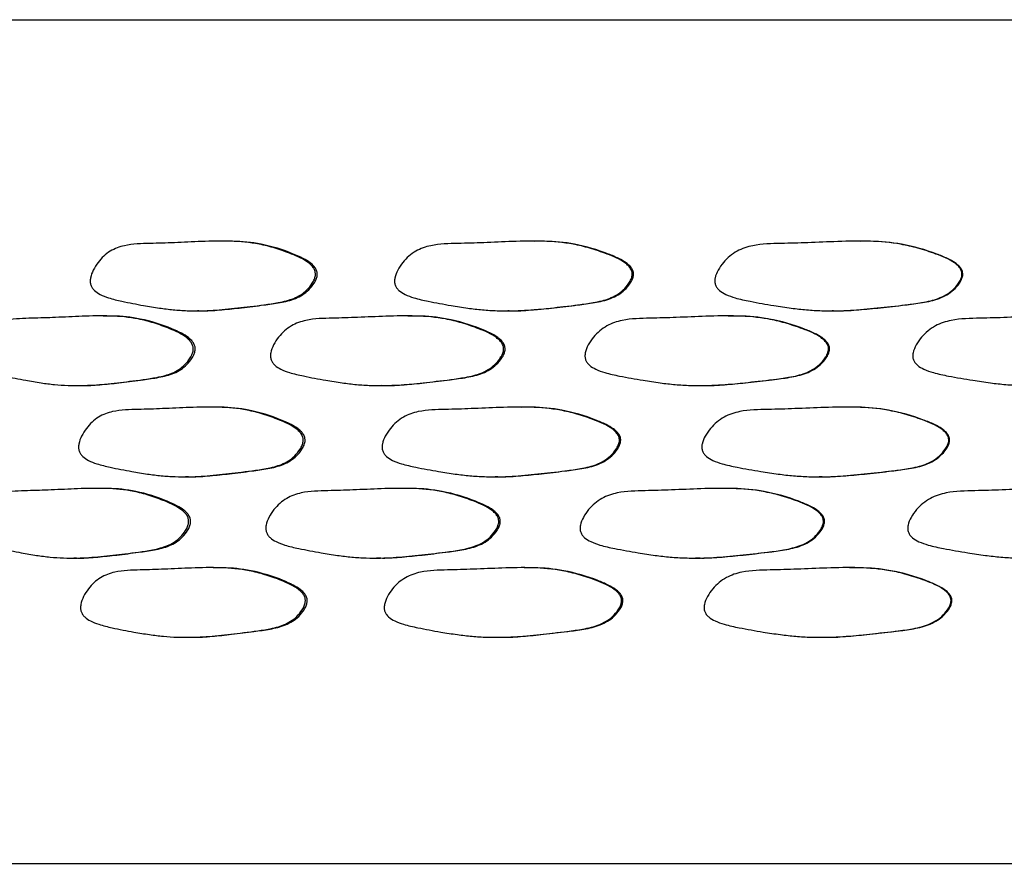
# Model space of a CAD drawing. Units: millimetres. Extents: x 5 to 589, y 5 to 417.
# Drawn here: x 278 to 292, y 242 to 254 of the extents above; entities that cross this region are included whole.
import ezdxf

# ---------------------------------------------------------------- set-up
doc = ezdxf.new("R2010")
doc.units = ezdxf.units.MM
doc.header["$LTSCALE"] = 2

msp = doc.modelspace()

# ---------------------------------------------------------------- linework, layer by layer
at = {"color": 7, "linetype": 'Continuous', "lineweight": 25}
for p, q in [((259.059, 253.673), (339.059, 253.673)), ((259.059, 241.673), (339.059, 241.673))]:
    msp.add_line(p, q, dxfattribs=at)
for points, knots in [([(282.246, 250.034), (282.242, 250.017), (282.233, 249.978), (282.193, 249.907), (282.106, 249.798), (281.974, 249.718), (281.831, 249.673), (281.625, 249.629), (281.332, 249.596), (280.967, 249.551), (280.668, 249.531), (280.421, 249.532), (280.223, 249.546), (280.016, 249.571), (279.773, 249.612), (279.531, 249.659), (279.324, 249.707), (279.192, 249.758), (279.113, 249.808), (279.07, 249.857), (279.049, 249.899), (279.041, 249.948), (279.048, 250.022), (279.085, 250.118), (279.172, 250.257), (279.319, 250.393), (279.577, 250.485), (279.887, 250.489), (280.252, 250.501), (280.634, 250.52), (281.037, 250.529), (281.389, 250.499), (281.677, 250.426), (281.912, 250.34), (282.094, 250.262), (282.194, 250.176), (282.228, 250.131), (282.248, 250.083), (282.247, 250.05), (282.246, 250.034)], [0, 0, 0, 0, 0.006828, 0.015235, 0.031247, 0.061778, 0.076346, 0.09347, 0.150091, 0.200388, 0.249381, 0.277733, 0.306082, 0.334545, 0.367124, 0.412224, 0.440844, 0.459143, 0.473002, 0.479531, 0.485401, 0.491383, 0.49804, 0.513367, 0.530466, 0.562857, 0.593537, 0.646416, 0.696024, 0.751342, 0.810266, 0.86769, 0.900153, 0.934757, 0.97199, 0.980603, 0.987806, 0.994048, 1, 1, 1, 1]), ([(282.272, 250.034), (282.272, 250.05), (282.273, 250.083), (282.254, 250.131), (282.22, 250.176), (282.16, 250.228), (282.062, 250.284), (281.831, 250.386), (281.497, 250.49), (281.158, 250.525), (280.978, 250.521), (280.933, 250.521)], [0, 0, 0, 0, 0.028521, 0.05843, 0.092931, 0.134172, 0.210776, 0.312709, 0.633365, 0.908164, 1, 1, 1, 1]), ([(286.752, 250.034), (286.748, 250.016), (286.738, 249.977), (286.696, 249.907), (286.604, 249.797), (286.466, 249.718), (286.317, 249.672), (286.1, 249.629), (285.792, 249.595), (285.407, 249.55), (285.092, 249.531), (284.831, 249.532), (284.622, 249.545), (284.403, 249.571), (284.146, 249.612), (283.89, 249.659), (283.67, 249.707), (283.529, 249.758), (283.446, 249.808), (283.401, 249.857), (283.378, 249.899), (283.369, 249.948), (283.377, 250.022), (283.416, 250.118), (283.509, 250.257), (283.665, 250.393), (283.939, 250.485), (284.266, 250.489), (284.653, 250.501), (285.057, 250.52), (285.481, 250.529), (285.852, 250.499), (286.155, 250.426), (286.402, 250.34), (286.592, 250.262), (286.697, 250.175), (286.733, 250.13), (286.754, 250.082), (286.753, 250.05), (286.752, 250.034)], [0, 0, 0, 0, 0.00683, 0.015236, 0.031246, 0.061777, 0.076345, 0.093473, 0.150036, 0.200382, 0.24938, 0.277732, 0.30608, 0.334549, 0.367124, 0.41222, 0.440843, 0.459143, 0.473004, 0.479533, 0.485404, 0.491386, 0.498042, 0.513369, 0.530467, 0.562858, 0.593539, 0.646418, 0.696066, 0.751347, 0.81028, 0.867707, 0.900164, 0.934753, 0.971981, 0.980596, 0.987802, 0.994046, 1, 1, 1, 1]), ([(286.77, 250.034), (286.771, 250.05), (286.772, 250.082), (286.752, 250.13), (286.716, 250.175), (286.653, 250.227), (286.551, 250.284), (286.309, 250.385), (285.957, 250.49), (285.6, 250.525), (285.411, 250.521), (285.363, 250.52)], [0, 0, 0, 0, 0.028527, 0.0584442, 0.0929528, 0.1341984, 0.2107839, 0.3126868, 0.6332011, 0.9079786, 1, 1, 1, 1]), ([(291.442, 250.034), (291.438, 250.017), (291.428, 249.977), (291.384, 249.907), (291.29, 249.797), (291.147, 249.718), (290.992, 249.672), (290.767, 249.629), (290.448, 249.596), (290.049, 249.551), (289.721, 249.531), (289.45, 249.532), (289.232, 249.545), (289.005, 249.571), (288.737, 249.611), (288.47, 249.658), (288.24, 249.706), (288.093, 249.757), (288.006, 249.807), (287.958, 249.856), (287.934, 249.899), (287.925, 249.948), (287.933, 250.022), (287.974, 250.118), (288.071, 250.256), (288.234, 250.392), (288.52, 250.485), (288.862, 250.489), (289.265, 250.5), (289.685, 250.52), (290.126, 250.529), (290.51, 250.498), (290.824, 250.425), (291.08, 250.34), (291.277, 250.262), (291.386, 250.175), (291.423, 250.131), (291.444, 250.083), (291.443, 250.05), (291.442, 250.034)], [0, 0, 0, 0, 0.006829, 0.015237, 0.031246, 0.061772, 0.07634, 0.093473, 0.150172, 0.200418, 0.249404, 0.277766, 0.306097, 0.334561, 0.367111, 0.412171, 0.440826, 0.459148, 0.47302, 0.479553, 0.485421, 0.491399, 0.498048, 0.513369, 0.530469, 0.562864, 0.593545, 0.646421, 0.696045, 0.751343, 0.81026, 0.867673, 0.900132, 0.934747, 0.971994, 0.980609, 0.987811, 0.994051, 1, 1, 1, 1]), ([(291.454, 250.034), (291.454, 250.05), (291.456, 250.083), (291.434, 250.131), (291.397, 250.175), (291.332, 250.227), (291.227, 250.284), (290.976, 250.385), (290.612, 250.489), (290.241, 250.525), (290.045, 250.521), (289.995, 250.52)], [0, 0, 0, 0, 0.0285066, 0.0583991, 0.0928916, 0.1341363, 0.2107244, 0.3127158, 0.6333687, 0.9080813, 1, 1, 1, 1]), ([(280.569, 249.536), (280.595, 249.535), (280.711, 249.529), (280.92, 249.547), (281.209, 249.575), (281.484, 249.612), (281.741, 249.645), (281.963, 249.697), (282.131, 249.798), (282.218, 249.907), (282.258, 249.978), (282.268, 250.017), (282.272, 250.034)], [0, 0, 0, 0, 0.04277, 0.190161, 0.342741, 0.516403, 0.641206, 0.762717, 0.879944, 0.941454, 0.973751, 1, 1, 1, 1]), ([(284.981, 249.536), (285.008, 249.534), (285.129, 249.529), (285.35, 249.547), (285.654, 249.574), (285.944, 249.612), (286.214, 249.645), (286.446, 249.696), (286.623, 249.797), (286.714, 249.907), (286.757, 249.977), (286.766, 250.016), (286.77, 250.034)], [0, 0, 0, 0, 0.04209, 0.189624, 0.342485, 0.516039, 0.640938, 0.762553, 0.879862, 0.941409, 0.973728, 1, 1, 1, 1]), ([(289.596, 249.536), (289.625, 249.535), (289.752, 249.529), (289.981, 249.547), (290.297, 249.575), (290.597, 249.612), (290.878, 249.645), (291.118, 249.696), (291.301, 249.797), (291.396, 249.907), (291.44, 249.977), (291.449, 250.017), (291.454, 250.034)], [0, 0, 0, 0, 0.043285, 0.190537, 0.342832, 0.516653, 0.64142, 0.76289, 0.880026, 0.941482, 0.973767, 1, 1, 1, 1]), ([(280.508, 248.971), (280.504, 248.953), (280.495, 248.914), (280.455, 248.844), (280.37, 248.734), (280.241, 248.655), (280.103, 248.609), (279.901, 248.566), (279.615, 248.532), (279.259, 248.487), (278.968, 248.468), (278.727, 248.469), (278.534, 248.482), (278.333, 248.507), (278.097, 248.548), (277.862, 248.595), (277.661, 248.643), (277.532, 248.694), (277.456, 248.744), (277.414, 248.793), (277.394, 248.836), (277.386, 248.885), (277.393, 248.959), (277.429, 249.054), (277.513, 249.193), (277.656, 249.329), (277.907, 249.422), (278.207, 249.426), (278.563, 249.437), (278.935, 249.457), (279.328, 249.466), (279.67, 249.435), (279.952, 249.362), (280.181, 249.277), (280.359, 249.199), (280.457, 249.112), (280.49, 249.067), (280.509, 249.019), (280.508, 248.987), (280.508, 248.971)], [0, 0, 0, 0, 0.006828, 0.015235, 0.031247, 0.061777, 0.076346, 0.093469, 0.150127, 0.200403, 0.249403, 0.277773, 0.306112, 0.334578, 0.367131, 0.412183, 0.440823, 0.459127, 0.472992, 0.479525, 0.485398, 0.491382, 0.498041, 0.513369, 0.530467, 0.562855, 0.593536, 0.646418, 0.69587, 0.751336, 0.810249, 0.867675, 0.900147, 0.93476, 0.971995, 0.980606, 0.987808, 0.994049, 1, 1, 1, 1]), ([(280.535, 248.971), (280.536, 248.987), (280.537, 249.019), (280.518, 249.067), (280.485, 249.112), (280.426, 249.164), (280.331, 249.221), (280.106, 249.322), (279.779, 249.426), (279.448, 249.461), (279.273, 249.458), (279.229, 249.457)], [0, 0, 0, 0, 0.028494, 0.058372, 0.092835, 0.134031, 0.210567, 0.312417, 0.63288, 0.907445, 1, 1, 1, 1]), ([(284.923, 248.971), (284.918, 248.953), (284.909, 248.914), (284.867, 248.844), (284.777, 248.734), (284.641, 248.655), (284.495, 248.609), (284.281, 248.566), (283.979, 248.532), (283.601, 248.487), (283.292, 248.468), (283.036, 248.469), (282.831, 248.482), (282.617, 248.508), (282.365, 248.548), (282.114, 248.596), (281.899, 248.644), (281.762, 248.694), (281.68, 248.744), (281.635, 248.794), (281.613, 248.836), (281.605, 248.885), (281.612, 248.959), (281.651, 249.055), (281.741, 249.193), (281.894, 249.329), (282.162, 249.422), (282.482, 249.426), (282.861, 249.438), (283.257, 249.457), (283.674, 249.466), (284.037, 249.435), (284.335, 249.362), (284.578, 249.277), (284.765, 249.198), (284.869, 249.112), (284.904, 249.067), (284.925, 249.019), (284.923, 248.987), (284.923, 248.971)], [0, 0, 0, 0, 0.006828, 0.015234, 0.031248, 0.061778, 0.076347, 0.093468, 0.150141, 0.200406, 0.249405, 0.277777, 0.306115, 0.334579, 0.367131, 0.41218, 0.440821, 0.459127, 0.472993, 0.479526, 0.485399, 0.491383, 0.498041, 0.513368, 0.530466, 0.562855, 0.593535, 0.646418, 0.695859, 0.751335, 0.810245, 0.867669, 0.900142, 0.934761, 0.971999, 0.980609, 0.98781, 0.99405, 1, 1, 1, 1]), ([(284.944, 248.971), (284.944, 248.987), (284.946, 249.019), (284.925, 249.067), (284.89, 249.112), (284.828, 249.164), (284.728, 249.221), (284.49, 249.322), (284.144, 249.426), (283.793, 249.461), (283.606, 249.458), (283.559, 249.457)], [0, 0, 0, 0, 0.028466, 0.058314, 0.092744, 0.133903, 0.210378, 0.312154, 0.632387, 0.906713, 1, 1, 1, 1]), ([(289.544, 248.971), (289.54, 248.953), (289.53, 248.914), (289.487, 248.844), (289.393, 248.734), (289.252, 248.655), (289.099, 248.609), (288.877, 248.566), (288.562, 248.533), (288.169, 248.488), (287.846, 248.468), (287.578, 248.469), (287.364, 248.482), (287.14, 248.507), (286.876, 248.548), (286.613, 248.595), (286.387, 248.643), (286.243, 248.694), (286.157, 248.744), (286.11, 248.793), (286.087, 248.836), (286.078, 248.885), (286.086, 248.959), (286.126, 249.054), (286.221, 249.193), (286.382, 249.329), (286.663, 249.422), (286.999, 249.426), (287.395, 249.437), (287.809, 249.457), (288.245, 249.466), (288.623, 249.435), (288.933, 249.362), (289.186, 249.276), (289.381, 249.198), (289.488, 249.112), (289.525, 249.067), (289.546, 249.019), (289.545, 248.987), (289.544, 248.971)], [0, 0, 0, 0, 0.006826, 0.015233, 0.03125, 0.061781, 0.076349, 0.093465, 0.150203, 0.200415, 0.249416, 0.277795, 0.306129, 0.334587, 0.367134, 0.412172, 0.440817, 0.459125, 0.472992, 0.479526, 0.4854, 0.491384, 0.49804, 0.513367, 0.530464, 0.562853, 0.593533, 0.646415, 0.695776, 0.751329, 0.810224, 0.86764, 0.900122, 0.934767, 0.972015, 0.980622, 0.987818, 0.994053, 1, 1, 1, 1]), ([(289.558, 248.971), (289.559, 248.987), (289.56, 249.019), (289.539, 249.067), (289.503, 249.112), (289.438, 249.164), (289.334, 249.22), (289.086, 249.322), (288.727, 249.426), (288.36, 249.461), (288.166, 249.458), (288.116, 249.457)], [0, 0, 0, 0, 0.0284422, 0.0582594, 0.0926597, 0.1337923, 0.2102576, 0.3120455, 0.6323603, 0.9065804, 1, 1, 1, 1]), ([(294.303, 248.971), (294.299, 248.953), (294.289, 248.914), (294.245, 248.844), (294.149, 248.734), (294.005, 248.655), (293.849, 248.609), (293.621, 248.566), (293.299, 248.532), (292.895, 248.487), (292.563, 248.468), (292.288, 248.469), (292.067, 248.482), (291.837, 248.507), (291.565, 248.548), (291.294, 248.595), (291.061, 248.643), (290.911, 248.694), (290.823, 248.744), (290.774, 248.793), (290.75, 248.836), (290.741, 248.885), (290.749, 248.959), (290.791, 249.054), (290.889, 249.193), (291.055, 249.329), (291.345, 249.422), (291.692, 249.426), (292.1, 249.437), (292.526, 249.457), (292.973, 249.466), (293.361, 249.435), (293.679, 249.362), (293.938, 249.277), (294.136, 249.198), (294.247, 249.112), (294.284, 249.067), (294.305, 249.019), (294.304, 248.987), (294.303, 248.971)], [0, 0, 0, 0, 0.006828, 0.015235, 0.031247, 0.061777, 0.076346, 0.093468, 0.150136, 0.200405, 0.249404, 0.277774, 0.306113, 0.334578, 0.367132, 0.412184, 0.440823, 0.459128, 0.472993, 0.479526, 0.485399, 0.491383, 0.498041, 0.513369, 0.530467, 0.562855, 0.593536, 0.646418, 0.695866, 0.751336, 0.810248, 0.867673, 0.900145, 0.934761, 0.971996, 0.980607, 0.987808, 0.994049, 1, 1, 1, 1]), ([(278.874, 248.472), (278.9, 248.471), (279.012, 248.466), (279.217, 248.484), (279.498, 248.511), (279.767, 248.549), (280.018, 248.582), (280.234, 248.633), (280.398, 248.734), (280.483, 248.844), (280.523, 248.914), (280.531, 248.953), (280.535, 248.971)], [0, 0, 0, 0, 0.043417, 0.190706, 0.343095, 0.516766, 0.641486, 0.762903, 0.880036, 0.941499, 0.973772, 1, 1, 1, 1]), ([(283.184, 248.473), (283.211, 248.471), (283.331, 248.466), (283.548, 248.484), (283.846, 248.511), (284.131, 248.549), (284.397, 248.582), (284.625, 248.633), (284.799, 248.734), (284.889, 248.844), (284.93, 248.914), (284.94, 248.953), (284.944, 248.971)], [0, 0, 0, 0, 0.043177, 0.190496, 0.34288, 0.516653, 0.641401, 0.762843, 0.880005, 0.941486, 0.973767, 1, 1, 1, 1]), ([(287.724, 248.472), (287.753, 248.471), (287.878, 248.466), (288.105, 248.484), (288.416, 248.512), (288.713, 248.549), (288.99, 248.582), (289.227, 248.633), (289.408, 248.734), (289.501, 248.844), (289.544, 248.914), (289.554, 248.953), (289.558, 248.971)], [0, 0, 0, 0, 0.043865, 0.191051, 0.343136, 0.517047, 0.641688, 0.763012, 0.88009, 0.941536, 0.973795, 1, 1, 1, 1]), ([(282.072, 247.673), (282.068, 247.656), (282.059, 247.617), (282.019, 247.546), (281.932, 247.437), (281.8, 247.357), (281.658, 247.312), (281.452, 247.268), (281.161, 247.235), (280.796, 247.19), (280.498, 247.17), (280.251, 247.171), (280.053, 247.185), (279.847, 247.21), (279.605, 247.251), (279.364, 247.298), (279.157, 247.346), (279.025, 247.397), (278.947, 247.447), (278.904, 247.496), (278.883, 247.539), (278.875, 247.587), (278.882, 247.661), (278.919, 247.757), (279.006, 247.896), (279.152, 248.032), (279.41, 248.124), (279.718, 248.128), (280.083, 248.14), (280.464, 248.159), (280.866, 248.169), (281.217, 248.138), (281.505, 248.065), (281.739, 247.979), (281.92, 247.901), (282.021, 247.815), (282.054, 247.77), (282.074, 247.722), (282.073, 247.689), (282.072, 247.673)], [0, 0, 0, 0, 0.006829, 0.015235, 0.031247, 0.061778, 0.076346, 0.093471, 0.150062, 0.200385, 0.249381, 0.277734, 0.306083, 0.334549, 0.367125, 0.41222, 0.440842, 0.459141, 0.473001, 0.47953, 0.485401, 0.491384, 0.498041, 0.513368, 0.530466, 0.562857, 0.593537, 0.646416, 0.696038, 0.751346, 0.810275, 0.867698, 0.900158, 0.934757, 0.971988, 0.980601, 0.987804, 0.994047, 1, 1, 1, 1]), ([(282.098, 247.673), (282.098, 247.689), (282.1, 247.722), (282.08, 247.77), (282.046, 247.815), (281.986, 247.867), (281.889, 247.923), (281.659, 248.025), (281.325, 248.129), (280.986, 248.164), (280.807, 248.161), (280.762, 248.16)], [0, 0, 0, 0, 0.028523, 0.058433, 0.092934, 0.134172, 0.210762, 0.312676, 0.633263, 0.908033, 1, 1, 1, 1]), ([(286.57, 247.673), (286.565, 247.656), (286.556, 247.616), (286.514, 247.546), (286.422, 247.437), (286.284, 247.357), (286.135, 247.311), (285.918, 247.268), (285.611, 247.234), (285.227, 247.19), (284.912, 247.17), (284.652, 247.171), (284.443, 247.185), (284.225, 247.21), (283.968, 247.251), (283.712, 247.298), (283.493, 247.346), (283.352, 247.397), (283.269, 247.447), (283.224, 247.496), (283.201, 247.539), (283.192, 247.587), (283.2, 247.661), (283.239, 247.757), (283.332, 247.896), (283.488, 248.032), (283.761, 248.124), (284.088, 248.128), (284.474, 248.14), (284.877, 248.159), (285.301, 248.168), (285.671, 248.138), (285.973, 248.065), (286.22, 247.979), (286.41, 247.901), (286.515, 247.814), (286.551, 247.769), (286.572, 247.721), (286.57, 247.689), (286.57, 247.673)], [0, 0, 0, 0, 0.00683, 0.015236, 0.031246, 0.061776, 0.076344, 0.093473, 0.150042, 0.200385, 0.249382, 0.277735, 0.306082, 0.33455, 0.367124, 0.412218, 0.440843, 0.459144, 0.473005, 0.479534, 0.485405, 0.491387, 0.498043, 0.51337, 0.530469, 0.562859, 0.59354, 0.64642, 0.696082, 0.751347, 0.810281, 0.86771, 0.900167, 0.934749, 0.971977, 0.980593, 0.9878, 0.994046, 1, 1, 1, 1]), ([(286.588, 247.673), (286.589, 247.689), (286.59, 247.721), (286.57, 247.769), (286.534, 247.814), (286.471, 247.866), (286.369, 247.923), (286.127, 248.025), (285.776, 248.129), (285.42, 248.164), (285.231, 248.16), (285.184, 248.159)], [0, 0, 0, 0, 0.028537, 0.058467, 0.092992, 0.134256, 0.210863, 0.312794, 0.633363, 0.90823, 1, 1, 1, 1]), ([(291.254, 247.673), (291.25, 247.656), (291.24, 247.617), (291.196, 247.546), (291.102, 247.437), (290.959, 247.357), (290.804, 247.311), (290.579, 247.268), (290.261, 247.235), (289.862, 247.19), (289.535, 247.17), (289.264, 247.171), (289.046, 247.184), (288.819, 247.21), (288.551, 247.251), (288.284, 247.298), (288.055, 247.346), (287.908, 247.397), (287.821, 247.446), (287.773, 247.496), (287.75, 247.538), (287.74, 247.587), (287.748, 247.661), (287.79, 247.757), (287.886, 247.896), (288.049, 248.032), (288.335, 248.125), (288.677, 248.128), (289.079, 248.14), (289.498, 248.159), (289.939, 248.169), (290.322, 248.138), (290.636, 248.065), (290.892, 247.98), (291.089, 247.901), (291.198, 247.815), (291.235, 247.77), (291.256, 247.722), (291.255, 247.689), (291.254, 247.673)], [0, 0, 0, 0, 0.006827, 0.015236, 0.031248, 0.061778, 0.076345, 0.093472, 0.150155, 0.200407, 0.249399, 0.277764, 0.306099, 0.334561, 0.367112, 0.412175, 0.440814, 0.459131, 0.473, 0.479534, 0.485405, 0.491386, 0.498042, 0.51337, 0.53047, 0.56285, 0.593529, 0.64642, 0.696073, 0.751345, 0.810255, 0.867666, 0.900129, 0.934744, 0.971997, 0.980613, 0.987814, 0.994052, 1, 1, 1, 1]), ([(291.266, 247.673), (291.267, 247.689), (291.268, 247.722), (291.247, 247.77), (291.21, 247.815), (291.145, 247.867), (291.039, 247.923), (290.788, 248.025), (290.425, 248.129), (290.055, 248.164), (289.858, 248.16), (289.809, 248.16)], [0, 0, 0, 0, 0.028506, 0.058399, 0.092899, 0.134159, 0.210783, 0.312815, 0.633571, 0.908349, 1, 1, 1, 1]), ([(280.4, 247.175), (280.426, 247.174), (280.541, 247.168), (280.749, 247.186), (281.037, 247.214), (281.312, 247.251), (281.569, 247.284), (281.79, 247.336), (281.958, 247.437), (282.045, 247.546), (282.085, 247.617), (282.094, 247.656), (282.098, 247.673)], [0, 0, 0, 0, 0.042573, 0.190016, 0.342717, 0.516297, 0.641128, 0.76267, 0.879921, 0.941441, 0.973744, 1, 1, 1, 1]), ([(284.802, 247.175), (284.829, 247.174), (284.95, 247.168), (285.17, 247.186), (285.473, 247.214), (285.763, 247.251), (286.033, 247.284), (286.265, 247.335), (286.441, 247.437), (286.533, 247.546), (286.575, 247.616), (286.584, 247.656), (286.588, 247.673)], [0, 0, 0, 0, 0.042117, 0.189642, 0.342486, 0.516049, 0.64095, 0.762566, 0.879868, 0.941409, 0.973728, 1, 1, 1, 1]), ([(289.41, 247.175), (289.439, 247.174), (289.565, 247.169), (289.794, 247.187), (290.11, 247.214), (290.41, 247.251), (290.691, 247.284), (290.931, 247.335), (291.114, 247.437), (291.208, 247.546), (291.252, 247.617), (291.262, 247.656), (291.266, 247.673)], [0, 0, 0, 0, 0.043215, 0.190503, 0.342841, 0.516641, 0.641391, 0.762846, 0.880006, 0.941482, 0.973771, 1, 1, 1, 1]), ([(280.442, 246.517), (280.438, 246.499), (280.43, 246.46), (280.39, 246.39), (280.305, 246.281), (280.176, 246.201), (280.038, 246.155), (279.836, 246.112), (279.551, 246.079), (279.195, 246.034), (278.904, 246.014), (278.664, 246.015), (278.471, 246.028), (278.271, 246.054), (278.034, 246.094), (277.8, 246.142), (277.599, 246.19), (277.47, 246.24), (277.394, 246.29), (277.353, 246.34), (277.332, 246.382), (277.324, 246.431), (277.331, 246.505), (277.367, 246.601), (277.451, 246.74), (277.594, 246.875), (277.845, 246.968), (278.145, 246.972), (278.5, 246.984), (278.871, 247.003), (279.264, 247.012), (279.606, 246.982), (279.887, 246.908), (280.117, 246.823), (280.294, 246.745), (280.392, 246.658), (280.425, 246.613), (280.444, 246.565), (280.443, 246.533), (280.442, 246.517)], [0, 0, 0, 0, 0.006828, 0.015235, 0.031247, 0.061777, 0.076346, 0.093469, 0.150128, 0.200404, 0.249404, 0.277775, 0.306113, 0.334582, 0.367132, 0.412176, 0.440822, 0.459127, 0.472993, 0.479527, 0.485401, 0.491385, 0.498043, 0.51337, 0.530468, 0.562855, 0.593536, 0.646419, 0.695889, 0.751337, 0.810249, 0.867675, 0.900147, 0.93476, 0.971995, 0.980606, 0.987808, 0.994049, 1, 1, 1, 1]), ([(280.47, 246.517), (280.471, 246.533), (280.472, 246.565), (280.453, 246.613), (280.42, 246.658), (280.361, 246.71), (280.266, 246.767), (280.041, 246.868), (279.715, 246.973), (279.384, 247.008), (279.209, 247.004), (279.165, 247.003)], [0, 0, 0, 0, 0.028488, 0.058359, 0.092814, 0.134001, 0.21052, 0.312347, 0.632737, 0.90724, 1, 1, 1, 1]), ([(284.854, 246.517), (284.849, 246.499), (284.84, 246.46), (284.799, 246.39), (284.709, 246.281), (284.573, 246.201), (284.426, 246.155), (284.213, 246.112), (283.911, 246.079), (283.533, 246.034), (283.224, 246.014), (282.968, 246.015), (282.763, 246.028), (282.549, 246.054), (282.298, 246.095), (282.047, 246.142), (281.832, 246.19), (281.695, 246.241), (281.613, 246.291), (281.569, 246.34), (281.547, 246.383), (281.538, 246.431), (281.546, 246.505), (281.584, 246.601), (281.675, 246.74), (281.827, 246.876), (282.095, 246.968), (282.415, 246.972), (282.794, 246.984), (283.189, 247.003), (283.606, 247.012), (283.969, 246.982), (284.267, 246.908), (284.509, 246.823), (284.696, 246.745), (284.8, 246.658), (284.835, 246.613), (284.855, 246.565), (284.854, 246.533), (284.854, 246.517)], [0, 0, 0, 0, 0.006828, 0.015234, 0.031248, 0.061778, 0.076347, 0.093468, 0.150144, 0.200405, 0.249405, 0.277777, 0.306115, 0.33458, 0.367132, 0.41218, 0.440822, 0.459127, 0.472992, 0.479525, 0.485399, 0.491383, 0.498041, 0.513369, 0.530467, 0.562854, 0.593535, 0.646418, 0.695855, 0.751335, 0.810244, 0.867667, 0.90014, 0.934761, 0.972, 0.98061, 0.98781, 0.99405, 1, 1, 1, 1]), ([(284.875, 246.517), (284.876, 246.533), (284.877, 246.565), (284.857, 246.613), (284.821, 246.658), (284.76, 246.71), (284.659, 246.767), (284.421, 246.868), (284.076, 246.973), (283.725, 247.008), (283.538, 247.004), (283.491, 247.003)], [0, 0, 0, 0, 0.028464, 0.0583085, 0.0927362, 0.1338931, 0.2103662, 0.3121413, 0.6323698, 0.9066827, 1, 1, 1, 1]), ([(289.472, 246.517), (289.468, 246.5), (289.458, 246.46), (289.415, 246.39), (289.322, 246.281), (289.18, 246.201), (289.028, 246.155), (288.806, 246.112), (288.491, 246.079), (288.098, 246.034), (287.775, 246.014), (287.508, 246.015), (287.293, 246.028), (287.069, 246.054), (286.806, 246.094), (286.543, 246.142), (286.317, 246.19), (286.173, 246.241), (286.087, 246.29), (286.041, 246.34), (286.017, 246.382), (286.008, 246.431), (286.016, 246.505), (286.057, 246.601), (286.152, 246.74), (286.312, 246.875), (286.593, 246.968), (286.929, 246.972), (287.325, 246.984), (287.738, 247.003), (288.174, 247.012), (288.552, 246.981), (288.862, 246.908), (289.115, 246.823), (289.309, 246.745), (289.417, 246.658), (289.453, 246.613), (289.474, 246.565), (289.473, 246.533), (289.472, 246.517)], [0, 0, 0, 0, 0.006826, 0.015233, 0.03125, 0.061781, 0.076349, 0.093465, 0.150205, 0.200415, 0.249415, 0.277789, 0.306128, 0.334577, 0.367134, 0.412193, 0.44082, 0.459125, 0.47299, 0.479523, 0.485396, 0.491381, 0.498039, 0.513367, 0.530465, 0.562851, 0.593532, 0.646416, 0.695728, 0.751329, 0.810222, 0.867639, 0.900121, 0.934768, 0.972015, 0.980622, 0.987818, 0.994053, 1, 1, 1, 1]), ([(289.487, 246.517), (289.487, 246.533), (289.489, 246.565), (289.468, 246.613), (289.431, 246.658), (289.367, 246.71), (289.263, 246.767), (289.015, 246.868), (288.656, 246.972), (288.289, 247.008), (288.095, 247.004), (288.045, 247.003)], [0, 0, 0, 0, 0.028431, 0.058235, 0.09262, 0.133734, 0.210168, 0.311914, 0.632109, 0.906218, 1, 1, 1, 1]), ([(294.231, 246.517), (294.226, 246.5), (294.216, 246.46), (294.172, 246.39), (294.076, 246.281), (293.932, 246.201), (293.776, 246.155), (293.549, 246.112), (293.226, 246.079), (292.823, 246.034), (292.491, 246.014), (292.216, 246.015), (291.995, 246.028), (291.765, 246.054), (291.493, 246.094), (291.222, 246.142), (290.989, 246.19), (290.839, 246.24), (290.751, 246.29), (290.702, 246.34), (290.678, 246.382), (290.669, 246.431), (290.677, 246.505), (290.719, 246.601), (290.817, 246.74), (290.983, 246.875), (291.273, 246.968), (291.62, 246.972), (292.028, 246.984), (292.453, 247.003), (292.9, 247.012), (293.289, 246.982), (293.606, 246.908), (293.865, 246.823), (294.064, 246.745), (294.174, 246.658), (294.211, 246.613), (294.232, 246.565), (294.231, 246.533), (294.231, 246.517)], [0, 0, 0, 0, 0.006828, 0.015234, 0.031248, 0.061778, 0.076347, 0.093468, 0.150134, 0.200404, 0.249404, 0.277774, 0.306113, 0.334579, 0.367132, 0.412181, 0.440823, 0.459127, 0.472993, 0.479525, 0.485399, 0.491384, 0.498042, 0.51337, 0.530467, 0.562854, 0.593535, 0.646419, 0.69587, 0.751336, 0.810247, 0.867672, 0.900144, 0.93476, 0.971997, 0.980608, 0.987809, 0.994049, 1, 1, 1, 1]), ([(278.811, 246.019), (278.836, 246.017), (278.949, 246.012), (279.153, 246.03), (279.434, 246.058), (279.702, 246.095), (279.953, 246.128), (280.169, 246.179), (280.333, 246.281), (280.418, 246.39), (280.458, 246.46), (280.466, 246.499), (280.47, 246.517)], [0, 0, 0, 0, 0.043336, 0.190637, 0.343035, 0.516726, 0.641456, 0.762883, 0.880026, 0.941495, 0.973769, 1, 1, 1, 1]), ([(283.117, 246.019), (283.144, 246.018), (283.263, 246.012), (283.48, 246.03), (283.778, 246.058), (284.063, 246.095), (284.328, 246.128), (284.556, 246.179), (284.73, 246.281), (284.82, 246.39), (284.861, 246.46), (284.871, 246.499), (284.875, 246.517)], [0, 0, 0, 0, 0.043194, 0.190509, 0.342882, 0.516664, 0.641408, 0.762845, 0.880007, 0.941488, 0.973768, 1, 1, 1, 1]), ([(287.654, 246.019), (287.682, 246.018), (287.808, 246.012), (288.034, 246.03), (288.345, 246.058), (288.642, 246.095), (288.919, 246.128), (289.156, 246.179), (289.336, 246.281), (289.43, 246.39), (289.473, 246.46), (289.482, 246.5), (289.487, 246.517)], [0, 0, 0, 0, 0.043623, 0.190843, 0.342961, 0.516922, 0.641595, 0.762952, 0.880059, 0.941521, 0.973788, 1, 1, 1, 1]), ([(282.102, 245.39), (282.098, 245.372), (282.089, 245.333), (282.049, 245.263), (281.962, 245.153), (281.83, 245.074), (281.688, 245.028), (281.482, 244.985), (281.19, 244.951), (280.825, 244.906), (280.527, 244.887), (280.28, 244.888), (280.083, 244.901), (279.877, 244.927), (279.634, 244.967), (279.393, 245.014), (279.186, 245.062), (279.054, 245.113), (278.975, 245.163), (278.933, 245.212), (278.911, 245.255), (278.903, 245.304), (278.91, 245.378), (278.947, 245.473), (279.034, 245.612), (279.181, 245.748), (279.439, 245.841), (279.747, 245.845), (280.112, 245.856), (280.493, 245.876), (280.895, 245.885), (281.246, 245.854), (281.534, 245.781), (281.769, 245.696), (281.95, 245.617), (282.051, 245.531), (282.085, 245.486), (282.104, 245.438), (282.103, 245.406), (282.102, 245.39)], [0, 0, 0, 0, 0.006829, 0.015235, 0.031247, 0.061777, 0.076345, 0.09347, 0.150085, 0.200392, 0.249385, 0.277738, 0.306087, 0.334549, 0.367126, 0.412223, 0.440842, 0.459142, 0.473004, 0.479534, 0.485404, 0.491387, 0.498043, 0.513368, 0.530466, 0.562857, 0.593537, 0.646417, 0.696043, 0.751348, 0.810275, 0.867696, 0.900154, 0.934758, 0.97199, 0.980602, 0.987805, 0.994048, 1, 1, 1, 1]), ([(282.128, 245.39), (282.128, 245.406), (282.13, 245.438), (282.11, 245.486), (282.076, 245.531), (282.016, 245.583), (281.919, 245.64), (281.689, 245.741), (281.355, 245.845), (281.016, 245.88), (280.836, 245.877), (280.791, 245.876)], [0, 0, 0, 0, 0.028512, 0.058411, 0.092899, 0.134123, 0.210689, 0.312584, 0.633099, 0.907779, 1, 1, 1, 1]), ([(286.601, 245.39), (286.596, 245.372), (286.587, 245.333), (286.545, 245.262), (286.453, 245.153), (286.315, 245.074), (286.166, 245.028), (285.949, 244.984), (285.642, 244.951), (285.258, 244.906), (284.943, 244.887), (284.682, 244.888), (284.473, 244.901), (284.255, 244.927), (283.998, 244.967), (283.742, 245.015), (283.523, 245.063), (283.383, 245.113), (283.299, 245.163), (283.254, 245.213), (283.231, 245.255), (283.223, 245.304), (283.23, 245.378), (283.27, 245.474), (283.362, 245.612), (283.518, 245.748), (283.791, 245.841), (284.118, 245.845), (284.505, 245.856), (284.908, 245.875), (285.332, 245.885), (285.701, 245.854), (286.004, 245.781), (286.251, 245.696), (286.441, 245.617), (286.546, 245.531), (286.582, 245.486), (286.602, 245.438), (286.601, 245.405), (286.601, 245.39)], [0, 0, 0, 0, 0.00683, 0.015236, 0.031246, 0.061777, 0.076345, 0.093473, 0.150035, 0.200383, 0.249381, 0.277733, 0.306081, 0.334549, 0.367124, 0.41222, 0.440843, 0.459143, 0.473003, 0.479533, 0.485403, 0.491386, 0.498043, 0.51337, 0.530468, 0.562858, 0.593539, 0.646419, 0.696087, 0.751347, 0.810282, 0.867711, 0.900167, 0.934749, 0.971977, 0.980594, 0.9878, 0.994046, 1, 1, 1, 1]), ([(286.619, 245.39), (286.62, 245.405), (286.621, 245.438), (286.601, 245.486), (286.565, 245.531), (286.502, 245.583), (286.4, 245.64), (286.158, 245.741), (285.807, 245.845), (285.451, 245.88), (285.262, 245.877), (285.214, 245.876)], [0, 0, 0, 0, 0.028536, 0.058465, 0.092989, 0.134253, 0.21086, 0.312789, 0.633351, 0.908212, 1, 1, 1, 1]), ([(291.287, 245.39), (291.282, 245.372), (291.272, 245.333), (291.228, 245.263), (291.134, 245.153), (290.991, 245.074), (290.836, 245.028), (290.611, 244.985), (290.293, 244.952), (289.894, 244.907), (289.567, 244.887), (289.296, 244.888), (289.078, 244.901), (288.851, 244.927), (288.583, 244.967), (288.316, 245.015), (288.087, 245.062), (287.94, 245.113), (287.853, 245.163), (287.805, 245.212), (287.782, 245.255), (287.772, 245.304), (287.78, 245.378), (287.822, 245.474), (287.918, 245.613), (288.081, 245.749), (288.367, 245.841), (288.709, 245.845), (289.111, 245.856), (289.531, 245.876), (289.971, 245.885), (290.355, 245.855), (290.669, 245.781), (290.924, 245.696), (291.121, 245.618), (291.23, 245.531), (291.267, 245.486), (291.289, 245.438), (291.287, 245.406), (291.287, 245.39)], [0, 0, 0, 0, 0.006825, 0.015235, 0.03125, 0.061783, 0.076349, 0.093472, 0.150141, 0.200396, 0.249391, 0.277749, 0.306092, 0.334543, 0.367111, 0.41221, 0.44082, 0.45913, 0.472994, 0.479525, 0.485396, 0.491378, 0.498037, 0.51337, 0.53047, 0.562842, 0.593521, 0.646419, 0.696117, 0.751348, 0.810254, 0.867662, 0.900124, 0.934738, 0.971999, 0.980616, 0.987818, 0.994055, 1, 1, 1, 1]), ([(291.298, 245.39), (291.299, 245.406), (291.3, 245.438), (291.279, 245.486), (291.242, 245.531), (291.177, 245.583), (291.071, 245.64), (290.821, 245.741), (290.457, 245.846), (290.087, 245.88), (289.891, 245.877), (289.842, 245.876)], [0, 0, 0, 0, 0.028504, 0.0584, 0.09291, 0.134191, 0.210853, 0.312941, 0.633796, 0.908644, 1, 1, 1, 1]), ([(280.429, 244.891), (280.455, 244.89), (280.57, 244.885), (280.779, 244.903), (281.067, 244.93), (281.342, 244.968), (281.599, 245.001), (281.819, 245.052), (281.988, 245.153), (282.075, 245.263), (282.115, 245.333), (282.124, 245.372), (282.128, 245.39)], [0, 0, 0, 0, 0.0426138, 0.1900336, 0.3426642, 0.5163212, 0.6411525, 0.7626889, 0.8799292, 0.9414446, 0.9737457, 1, 1, 1, 1]), ([(284.832, 244.891), (284.859, 244.89), (284.98, 244.885), (285.2, 244.903), (285.504, 244.93), (285.793, 244.967), (286.064, 245), (286.296, 245.052), (286.472, 245.153), (286.563, 245.262), (286.606, 245.333), (286.615, 245.372), (286.619, 245.39)], [0, 0, 0, 0, 0.042059, 0.189599, 0.342468, 0.516022, 0.640927, 0.762547, 0.879859, 0.941406, 0.973727, 1, 1, 1, 1]), ([(289.442, 244.892), (289.471, 244.891), (289.598, 244.885), (289.827, 244.903), (290.142, 244.931), (290.442, 244.968), (290.723, 245.001), (290.963, 245.052), (291.146, 245.153), (291.24, 245.263), (291.284, 245.333), (291.294, 245.372), (291.298, 245.39)], [0, 0, 0, 0, 0.042926, 0.190272, 0.34268, 0.516509, 0.641272, 0.762746, 0.879957, 0.941466, 0.973769, 1, 1, 1, 1])]:
    msp.add_open_spline(points, degree=3, knots=knots, dxfattribs=at)

doc.saveas('drawing.dxf')
